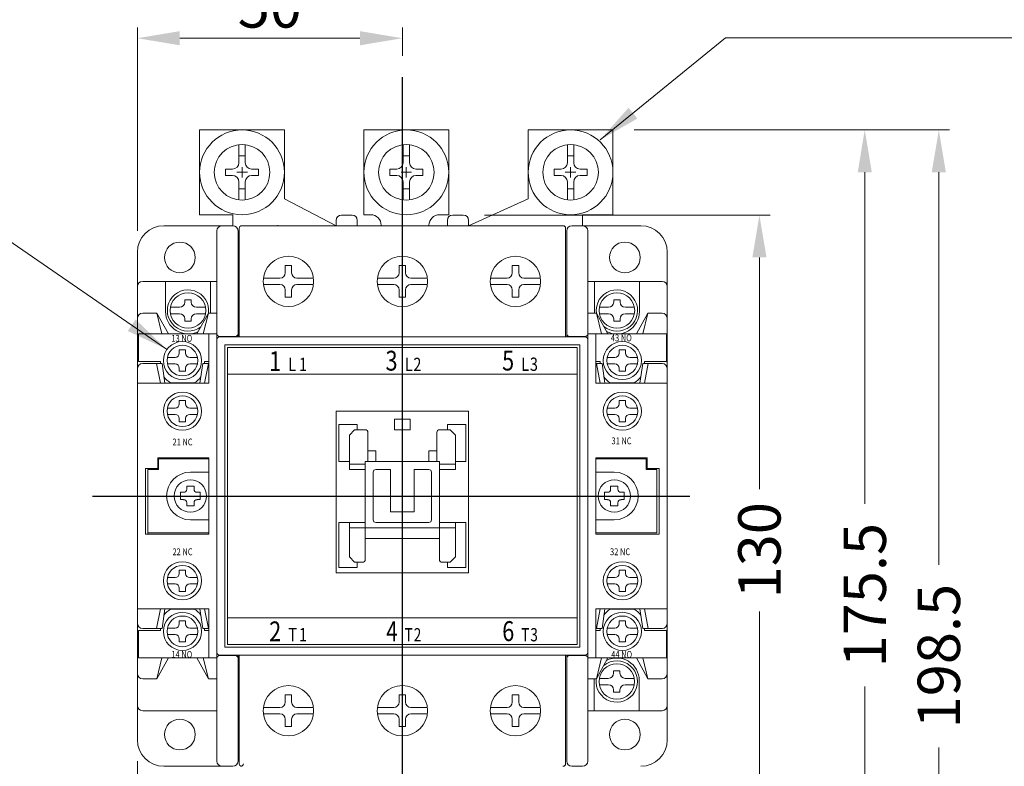
# Model space of a CAD drawing. Units: millimetres. Extents: x 390 to 3194, y 160 to 880.
# Drawn here: x 2579 to 2765, y 606 to 747 of the extents above; entities that cross this region are included whole.
import ezdxf
from ezdxf.enums import TextEntityAlignment as Align
from ezdxf.lldxf.tags import DXFTag

# ---------------------------------------------------------------- set-up
doc = ezdxf.new("R2010")
doc.units = ezdxf.units.MM
doc.layers.get('Defpoints').update_dxf_attribs({"linetype": 'HIDDEN2'})
doc.layers.add('1', color=1, linetype='CENTER')
doc.layers.add('2', color=2, linetype='Continuous', lineweight=15)
doc.layers.add('DIM', color=2, linetype='Continuous', lineweight=15)
doc.styles.add('A', font='PMingLiU.ttf', dxfattribs={"width": 0.75})
doc.styles.get("Standard").update_dxf_attribs({"font": 'simplex.shx', "bigfont": 'chineset.shx'})
tags = doc.linetypes.add('CENTER', pattern=[10.16, 6.35, -1.27, 1.27, -1.27]).pattern_tags.tags
tags[10:11] = [DXFTag(74, 4), DXFTag(75, 0), DXFTag(340, '0'), DXFTag(46, 1.0), DXFTag(50, 0.0), DXFTag(44, 0.0), DXFTag(45, 0.0)]
tags[8:9] = [DXFTag(74, 4), DXFTag(75, 0), DXFTag(340, '0'), DXFTag(46, 1.0), DXFTag(50, 0.0), DXFTag(44, 0.0), DXFTag(45, 0.0)]
tags[6:7] = [DXFTag(74, 4), DXFTag(75, 0), DXFTag(340, '0'), DXFTag(46, 1.0), DXFTag(50, 0.0), DXFTag(44, 0.0), DXFTag(45, 0.0)]
tags[4:5] = [DXFTag(74, 4), DXFTag(75, 0), DXFTag(340, '0'), DXFTag(46, 1.0), DXFTag(50, 0.0), DXFTag(44, 0.0), DXFTag(45, 0.0)]
tags = doc.linetypes.add('HIDDEN2', pattern=[4.7625, 3.175, -1.5875]).pattern_tags.tags
tags[6:7] = [DXFTag(74, 4), DXFTag(75, 0), DXFTag(340, '0'), DXFTag(46, 1.0), DXFTag(50, 0.0), DXFTag(44, 0.0), DXFTag(45, 0.0)]
tags[4:5] = [DXFTag(74, 4), DXFTag(75, 0), DXFTag(340, '0'), DXFTag(46, 1.0), DXFTag(50, 0.0), DXFTag(44, 0.0), DXFTag(45, 0.0)]
doc.dimstyles.new('STANDER', dxfattribs={"dimtxt": 8, "dimasz": 8, "dimexe": 2, "dimexo": 4, "dimgap": 2, "dimtad": 1, "dimdec": 1, "dimzin": 9, "dimdsep": 46, "dimtxsty": 'Standard', "dimcen": 0.4, "dimclrd": 2, "dimclre": 2, "dimclrt": 2, "dimadec": 1, "dimazin": 2, "dimtp": 0.1, "dimtfac": 0.5, "dimtdec": 1, "dimtmove": 1, "dimatfit": 0, "dimfxl": 1, "dimtolj": 1, "dimtzin": 9, "dimlwd": -1, "dimlwe": 15, "dimarcsym": 0})

# ---------------------------------------------------------------- blocks, each defined once
blk = doc.blocks.new('*D39')
at = {"layer": '2', "color": 2, "lineweight": 15}
for p, q in [((2601.32, 607.49), (2601.32, 494.28)), ((2701.32, 548), (2701.32, 494.28))]:
    blk.add_line(p, q, dxfattribs=at)
at = {"layer": '2', "color": 2}
blk.add_line((2693.32, 496.28), (2609.32, 496.28), dxfattribs=at)
for points in [[(2609.32, 497.61), (2609.32, 494.95), (2601.32, 496.28)], [(2693.32, 497.61), (2693.32, 494.95), (2701.32, 496.28)]]:
    blk.add_solid(points, dxfattribs=at)
at = {"layer": 'Defpoints', "color": 0}
for p in [(2601.32, 611.49), (2701.32, 552), (2601.32, 496.28)]:
    blk.add_point(p, dxfattribs=at)
at = {"layer": '2', "color": 2, "insert": (2651.32, 502.28), "char_height": 8, "attachment_point": 5}
blk.add_mtext('\\A1;100', dxfattribs=at)
blk = doc.blocks.new('*D40')
at = {"layer": '2', "color": 2, "lineweight": 15}
for p, q in [((2695.07, 726.56), (2754.56, 726.56)), ((2677.96, 528), (2754.56, 528))]:
    blk.add_line(p, q, dxfattribs=at)
at = {"layer": '2', "color": 2}
for p, q in [((2752.56, 718.56), (2752.56, 644.52)), ((2752.56, 536), (2752.56, 610.04))]:
    blk.add_line(p, q, dxfattribs=at)
for points in [[(2751.22, 718.56), (2753.89, 718.56), (2752.56, 726.56)], [(2751.22, 536), (2753.89, 536), (2752.56, 528)]]:
    blk.add_solid(points, dxfattribs=at)
at = {"layer": 'Defpoints', "color": 0}
for p in [(2691.07, 726.56), (2673.96, 528), (2752.56, 528)]:
    blk.add_point(p, dxfattribs=at)
at = {"layer": '2', "color": 2, "insert": (2752.56, 627.28), "char_height": 8, "attachment_point": 5, "rotation": 90}
blk.add_mtext('\\A1;{\\f????|b0|i0|c0|p54;198.5}', dxfattribs=at)
blk = doc.blocks.new('*D41')
at = {"layer": '2', "color": 2, "lineweight": 15}
for p, q in [((2695.07, 726.56), (2740.58, 726.56)), ((2704.32, 551), (2740.58, 551))]:
    blk.add_line(p, q, dxfattribs=at)
at = {"layer": '2', "color": 2}
for p, q in [((2738.58, 718.56), (2738.58, 656.02)), ((2738.58, 559), (2738.58, 621.55))]:
    blk.add_line(p, q, dxfattribs=at)
for points in [[(2737.25, 718.56), (2739.92, 718.56), (2738.58, 726.56)], [(2737.25, 559), (2739.92, 559), (2738.58, 551)]]:
    blk.add_solid(points, dxfattribs=at)
at = {"layer": 'Defpoints', "color": 0}
for p in [(2691.07, 726.56), (2700.32, 551), (2738.58, 551)]:
    blk.add_point(p, dxfattribs=at)
at = {"layer": '2', "color": 2, "insert": (2738.58, 638.78), "char_height": 8, "attachment_point": 5, "rotation": 90}
blk.add_mtext('\\A1;{\\f????|b0|i0|c0|p54;175.5}', dxfattribs=at)
blk = doc.blocks.new('*D35')
at = {"layer": '2', "color": 2, "lineweight": 15}
for p, q in [((2666.82, 710.49), (2720.7, 710.49)), ((2703.82, 584), (2720.7, 584))]:
    blk.add_line(p, q, dxfattribs=at)
at = {"layer": '2', "color": 2}
for p, q in [((2718.7, 702.49), (2718.7, 658.77)), ((2718.7, 592), (2718.7, 635.72))]:
    blk.add_line(p, q, dxfattribs=at)
for points in [[(2717.37, 702.49), (2720.04, 702.49), (2718.7, 710.49)], [(2717.37, 592), (2720.04, 592), (2718.7, 584)]]:
    blk.add_solid(points, dxfattribs=at)
at = {"layer": 'Defpoints', "color": 0}
for p in [(2662.82, 710.49), (2718.7, 710.49), (2699.82, 584)]:
    blk.add_point(p, dxfattribs=at)
at = {"layer": '2', "color": 2, "insert": (2718.7, 647.25), "char_height": 8, "attachment_point": 5, "rotation": 90}
blk.add_mtext('\\A1;130', dxfattribs=at)
blk = doc.blocks.new('*D38')
at = {"layer": '2', "color": 2, "lineweight": 15}
for p, q in [((2601.32, 707.49), (2601.32, 745.86)), ((2651.32, 740.52), (2651.32, 745.86))]:
    blk.add_line(p, q, dxfattribs=at)
at = {"layer": '2', "color": 2}
blk.add_line((2643.32, 743.86), (2609.32, 743.86), dxfattribs=at)
for points in [[(2609.32, 745.19), (2609.32, 742.52), (2601.32, 743.86)], [(2643.32, 745.19), (2643.32, 742.52), (2651.32, 743.86)]]:
    blk.add_solid(points, dxfattribs=at)
at = {"layer": 'Defpoints', "color": 0}
for p in [(2601.32, 743.86), (2651.32, 736.52), (2601.32, 703.49, 1)]:
    blk.add_point(p, dxfattribs=at)
at = {"layer": '2', "color": 2, "insert": (2626.32, 749.86), "char_height": 8, "attachment_point": 5}
blk.add_mtext('\\A1;50', dxfattribs=at)

msp = doc.modelspace()

# ---------------------------------------------------------------- linework, layer by layer
at = {"layer": '1', "ltscale": 2}
for p, q in [((2651.32, 523.99, -1), (2651.32, 736.52, -1)), ((2592.83, 657.49, -1), (2705.56, 657.49, -1))]:
    msp.add_line(p, q, dxfattribs=at)
at = {"layer": 'DIM', "color": 0}
for p, q in [((2660.07, 726.56, -1), (2644.07, 726.56, -1)), ((2644.07, 726.56, -1), (2644.07, 710.56, -1)), ((2660.07, 710.56, -1), (2660.07, 726.56, -1)), ((2620.47, 720.36, -1), (2620.47, 723.78, -1)), ((2621.67, 720.36, -1), (2621.67, 723.78, -1)), ((2651.47, 720.36, -1), (2651.47, 723.78, -1)), ((2652.67, 720.36, -1), (2652.67, 723.78, -1)), ((2682.47, 720.36, -1), (2682.47, 723.78, -1)), ((2683.67, 720.36, -1), (2683.67, 723.78, -1)), ((2620.47, 721.66, -1), (2621.67, 721.66, -1)), ((2651.47, 721.66, -1), (2652.67, 721.66, -1)), ((2682.47, 721.66, -1), (2683.67, 721.66, -1)), ((2617.97, 719.16, -1), (2619.27, 719.16, -1)), ((2617.97, 717.96, -1), (2617.97, 719.16, -1)), ((2621.07, 717.56, -1), (2621.07, 719.56, -1)), ((2622.87, 719.16, -1), (2624.17, 719.16, -1)), ((2624.17, 717.96, -1), (2624.17, 719.16, -1)), ((2648.97, 719.16, -1), (2650.27, 719.16, -1)), ((2648.97, 717.96, -1), (2648.97, 719.16, -1)), ((2652.07, 717.56, -1), (2652.07, 719.56, -1)), ((2653.87, 719.16, -1), (2655.17, 719.16, -1)), ((2655.17, 717.96, -1), (2655.17, 719.16, -1)), ((2679.97, 719.16, -1), (2681.27, 719.16, -1)), ((2679.97, 717.96, -1), (2679.97, 719.16, -1)), ((2683.07, 717.56, -1), (2683.07, 719.56, -1)), ((2684.87, 719.16, -1), (2686.17, 719.16, -1)), ((2686.17, 717.96, -1), (2686.17, 719.16, -1)), ((2617.97, 717.96, -1), (2619.27, 717.96, -1)), ((2620.07, 718.56, -1), (2622.07, 718.56, -1)), ((2622.87, 717.96, -1), (2624.17, 717.96, -1)), ((2648.97, 717.96, -1), (2650.27, 717.96, -1)), ((2651.07, 718.56, -1), (2653.07, 718.56, -1)), ((2653.87, 717.96, -1), (2655.17, 717.96, -1)), ((2679.97, 717.96, -1), (2681.27, 717.96, -1)), ((2682.07, 718.56, -1), (2684.07, 718.56, -1)), ((2684.87, 717.96, -1), (2686.17, 717.96, -1)), ((2620.47, 713.35, -1), (2620.47, 716.76, -1)), ((2620.47, 715.46, -1), (2621.67, 715.46, -1)), ((2621.67, 713.35, -1), (2621.67, 716.76, -1)), ((2651.47, 713.35, -1), (2651.47, 716.76, -1)), ((2651.47, 715.46, -1), (2652.67, 715.46, -1)), ((2652.67, 713.35, -1), (2652.67, 716.76, -1)), ((2682.47, 713.35, -1), (2682.47, 716.76, -1)), ((2682.47, 715.46, -1), (2683.67, 715.46, -1)), ((2683.67, 713.35, -1), (2683.67, 716.76, -1)), ((2629.07, 713.56, -1), (2638.82, 708.49, -1)), ((2675.07, 713.56, -1), (2663.82, 708.49, -1)), ((2619.32, 708.49, -1), (2619.32, 710.56, -1)), ((2639.82, 710.49, -1), (2641.82, 710.49, -1)), ((2644.07, 710.56, -1), (2645.33, 710.56, -1)), ((2658.33, 710.56, -1), (2660.07, 710.56, -1)), ((2662.82, 710.49, -1), (2660.82, 710.49, -1)), ((2685.33, 708.49, -1), (2685.33, 710.56, -1)), ((2618.83, 708.49, -1), (2606.32, 708.49, -1)), ((2619.32, 708.49, -1), (2617.32, 708.49, -1)), ((2620.52, 707.99, -1), (2620.52, 687.49, -1)), ((2681.63, 708.49, -1), (2621.02, 708.49, -1)), ((2627.82, 708.49, -1), (2627.82, 708.56, -1)), ((2638.82, 708.49, -1), (2638.82, 709.49, -1)), ((2642.82, 708.49, -1), (2642.82, 709.49, -1)), ((2643.82, 708.49, -1), (2658.82, 708.49, -1)), ((2647.33, 708.56), (2647.33, 708.49)), ((2656.33, 708.56), (2656.33, 708.49)), ((2659.82, 708.49, -1), (2659.82, 709.49, -1)), ((2663.82, 708.49, -1), (2663.82, 709.49, -1)), ((2682.13, 707.99, -1), (2682.13, 687.49, -1)), ((2683.33, 708.49, -1), (2685.33, 708.49, -1)), ((2683.82, 708.49, -1), (2696.32, 708.49, -1)), ((2616.32, 687, -1), (2616.32, 707.49, -1)), ((2620.32, 687.49, -1), (2620.32, 707.49, -1)), ((2682.33, 687.49, -1), (2682.33, 707.49, -1)), ((2686.33, 687, -1), (2686.33, 707.49, -1)), ((2601.32, 703.49, -1), (2601.32, 611.49, -1)), ((2701.32, 703.49, -1), (2701.32, 611.49, -1)), ((2630.43, 700.99, -1), (2629.23, 700.99, -1)), ((2629.23, 700.99, -1), (2629.23, 699.59, -1)), ((2630.43, 700.99, -1), (2630.43, 699.59, -1)), ((2651.92, 700.99, -1), (2650.72, 700.99, -1)), ((2650.72, 700.99, -1), (2650.72, 699.59, -1)), ((2651.92, 700.99, -1), (2651.92, 699.59, -1)), ((2673.27, 700.99, -1), (2672.07, 700.99, -1)), ((2672.07, 700.99, -1), (2672.07, 699.59, -1)), ((2673.27, 700.99, -1), (2673.27, 699.59, -1)), ((2616.32, 697.99, -1), (2602.32, 697.99, -1)), ((2606.62, 692.31, -1), (2606.62, 697.99, -1)), ((2615.12, 692.31, -1), (2615.12, 697.99, -1)), ((2628.23, 698.59, -1), (2625.11, 698.59, -1)), ((2628.23, 697.39, -1), (2625.11, 697.39, -1)), ((2634.54, 698.59, -1), (2631.43, 698.59, -1)), ((2634.54, 697.39, -1), (2631.43, 697.39, -1)), ((2649.72, 698.59, -1), (2646.61, 698.59, -1)), ((2649.72, 697.39, -1), (2646.61, 697.39, -1)), ((2656.03, 698.59, -1), (2652.92, 698.59, -1)), ((2656.03, 697.39, -1), (2652.92, 697.39, -1)), ((2671.07, 698.59, -1), (2667.95, 698.59, -1)), ((2671.07, 697.39, -1), (2667.95, 697.39, -1)), ((2677.38, 698.59, -1), (2674.27, 698.59, -1)), ((2677.38, 697.39, -1), (2674.27, 697.39, -1)), ((2686.33, 697.99, -1), (2700.32, 697.99, -1)), ((2687.56, 692.31, -1), (2687.56, 697.99, -1)), ((2696.06, 692.31, -1), (2696.06, 697.99, -1)), ((2701.32, 696.99, -1), (2701.32, 617.99, -1)), ((2629.23, 696.39, -1), (2629.23, 694.99, -1)), ((2630.43, 694.99, -1), (2629.23, 694.99, -1)), ((2630.43, 696.39, -1), (2630.43, 694.99, -1)), ((2650.72, 696.39, -1), (2650.72, 694.99, -1)), ((2651.92, 694.99, -1), (2650.72, 694.99, -1)), ((2651.92, 696.39, -1), (2651.92, 694.99, -1)), ((2672.07, 696.39, -1), (2672.07, 694.99, -1)), ((2673.27, 694.99, -1), (2672.07, 694.99, -1)), ((2673.27, 696.39, -1), (2673.27, 694.99, -1)), ((2607.58, 693.09, -1), (2609.27, 693.09, -1)), ((2610.27, 694.49, -1), (2611.47, 694.49, -1)), ((2610.27, 694.49, -1), (2610.27, 694.09, -1)), ((2611.47, 694.49, -1), (2611.47, 694.09, -1)), ((2612.47, 693.09, -1), (2614.17, 693.09, -1)), ((2690.21, 693.09, -1), (2688.52, 693.09, -1)), ((2691.21, 694.49, -1), (2691.21, 694.09, -1)), ((2692.41, 694.49, -1), (2691.21, 694.49, -1)), ((2692.41, 694.49, -1), (2692.41, 694.09, -1)), ((2695.11, 693.09, -1), (2693.41, 693.09, -1)), ((2602.32, 691.99, -1), (2604.97, 691.99, -1)), ((2605.96, 688.06, -1), (2604.97, 691.99, -1)), ((2607.17, 688.06, -1), (2604.97, 691.99, -1)), ((2607.58, 691.89, -1), (2609.27, 691.89, -1)), ((2612.47, 691.89, -1), (2614.17, 691.89, -1)), ((2612.53, 688.06, -1), (2614.72, 691.99, -1)), ((2613.74, 688.06, -1), (2614.72, 691.99, -1)), ((2614.72, 691.99, -1), (2616.32, 691.99, -1)), ((2687.93, 691.99, -1), (2686.33, 691.99, -1)), ((2690.12, 688.06, -1), (2687.93, 691.99, -1)), ((2688.91, 688.06, -1), (2687.93, 691.99, -1)), ((2690.21, 691.89, -1), (2688.52, 691.89, -1)), ((2695.11, 691.89, -1), (2693.41, 691.89, -1)), ((2695.48, 688.06, -1), (2697.67, 691.99, -1)), ((2696.69, 688.06, -1), (2697.67, 691.99, -1)), ((2700.32, 691.99, -1), (2697.67, 691.99, -1)), ((2610.27, 690.89, -1), (2610.27, 690.49, -1)), ((2610.27, 690.49, -1), (2611.47, 690.49, -1)), ((2611.47, 690.89, -1), (2611.47, 690.49, -1)), ((2691.21, 690.89, -1), (2691.21, 690.49, -1)), ((2692.41, 690.49, -1), (2691.21, 690.49, -1)), ((2692.41, 690.89, -1), (2692.41, 690.49, -1)), ((2601.5, 688.06, -1), (2601.5, 682.89, -1)), ((2614.82, 688.06, -1), (2601.5, 688.06, -1)), ((2614.82, 688.06, -1), (2616.32, 688.06, -1)), ((2614.82, 678.8, -1), (2614.82, 688.06, -1)), ((2616.82, 687.61, -1), (2619.82, 687.61, -1)), ((2616.82, 687.49, -1), (2685.83, 687.49, -1)), ((2685.83, 687.61, -1), (2682.83, 687.61, -1)), ((2687.82, 688.06, -1), (2686.33, 688.06, -1)), ((2687.82, 688.06, -1), (2701.15, 688.06, -1)), ((2687.82, 678.8, -1), (2687.82, 688.06, -1)), ((2701.15, 688.06, -1), (2701.15, 682.89, -1)), ((2616.32, 627.99, -1), (2616.32, 686.99, -1)), ((2684.82, 685.99, -1), (2617.82, 685.99, -1)), ((2617.82, 628.99, -1), (2617.82, 685.99, -1)), ((2684.82, 628.99, -1), (2684.82, 685.99, -1)), ((2686.32, 627.99, -1), (2686.32, 687.18, -1)), ((2609.22, 685.04, -1), (2610.42, 685.04, -1)), ((2609.22, 685.04, -1), (2609.22, 684.44, -1)), ((2610.42, 685.04, -1), (2610.42, 684.44, -1)), ((2618.32, 685.49, -1), (2684.32, 685.49, -1)), ((2618.32, 629.49, -1), (2618.32, 685.49, -1)), ((2684.32, 629.49, -1), (2684.32, 685.49, -1)), ((2693.43, 685.04, -1), (2692.23, 685.04, -1)), ((2692.23, 685.04, -1), (2692.23, 684.44, -1)), ((2693.43, 685.04, -1), (2693.43, 684.44, -1)), ((2601.5, 682.89, -1), (2605.65, 682.89, -1)), ((2602.32, 682.49, -1), (2605.97, 682.49, -1)), ((2605.66, 678.8, -1), (2604.92, 682.49, -1)), ((2605.65, 682.89, -1), (2605.65, 682.49, -1)), ((2606.48, 678.8, -1), (2605.97, 682.49, -1)), ((2606.98, 683.64, -1), (2608.42, 683.64, -1)), ((2606.98, 682.44, -1), (2608.42, 682.44, -1)), ((2611.22, 683.64, -1), (2612.66, 683.64, -1)), ((2611.22, 682.44, -1), (2612.66, 682.44, -1)), ((2613.13, 678.8, -1), (2613.64, 682.49, -1)), ((2613.64, 682.49, -1), (2614.82, 682.49, -1)), ((2613.98, 682.89, -1), (2614.82, 682.89, -1)), ((2613.98, 682.89, -1), (2613.98, 682.49, -1)), ((2613.98, 678.8, -1), (2614.72, 682.49, -1)), ((2688.67, 682.89, -1), (2687.82, 682.89, -1)), ((2689.01, 682.49, -1), (2687.82, 682.49, -1)), ((2688.66, 678.8, -1), (2687.93, 682.49, -1)), ((2688.67, 682.89, -1), (2688.67, 682.49, -1)), ((2689.51, 678.8, -1), (2689.01, 682.49, -1)), ((2691.43, 683.64, -1), (2689.99, 683.64, -1)), ((2691.43, 682.44, -1), (2689.99, 682.44, -1)), ((2695.66, 683.64, -1), (2694.23, 683.64, -1)), ((2695.66, 682.44, -1), (2694.23, 682.44, -1)), ((2696.16, 678.8, -1), (2696.67, 682.49, -1)), ((2700.32, 682.49, -1), (2696.67, 682.49, -1)), ((2696.99, 682.89, -1), (2696.99, 682.49, -1)), ((2701.15, 682.89, -1), (2696.99, 682.89, -1)), ((2696.99, 678.8, -1), (2697.73, 682.49, -1)), ((2609.22, 681.64, -1), (2609.22, 681.04, -1)), ((2609.22, 681.04, -1), (2610.42, 681.04, -1)), ((2610.42, 681.64, -1), (2610.42, 681.04, -1)), ((2618.32, 680.49, -1), (2684.32, 680.49, -1)), ((2692.23, 681.64, -1), (2692.23, 681.04, -1)), ((2693.43, 681.04, -1), (2692.23, 681.04, -1)), ((2693.43, 681.64, -1), (2693.43, 681.04, -1)), ((2601.32, 678.8, -1), (2614.82, 678.8, -1)), ((2612.06, 678.82), (2607.58, 678.82)), ((2701.32, 678.8, -1), (2687.82, 678.8, -1)), ((2690.58, 678.82), (2695.07, 678.82)), ((2609.22, 675.49, -1), (2609.22, 674.89, -1)), ((2609.22, 675.49, -1), (2610.42, 675.49, -1)), ((2610.42, 675.49, -1), (2610.42, 674.89, -1)), ((2693.43, 675.49, -1), (2692.23, 675.49, -1)), ((2692.23, 675.49, -1), (2692.23, 674.89, -1)), ((2693.43, 675.49, -1), (2693.43, 674.89, -1)), ((2606.98, 674.09, -1), (2608.42, 674.09, -1)), ((2606.98, 672.89, -1), (2608.42, 672.89, -1)), ((2611.22, 674.09, -1), (2612.66, 674.09, -1)), ((2611.22, 672.89, -1), (2612.66, 672.89, -1)), ((2638.82, 673.49, -1), (2638.82, 642.99, -1)), ((2638.82, 673.49, -1), (2663.82, 673.49, -1)), ((2663.82, 673.49, -1), (2663.82, 642.99, -1)), ((2691.43, 674.09, -1), (2689.99, 674.09, -1)), ((2691.43, 672.89, -1), (2689.99, 672.89, -1)), ((2695.66, 674.09, -1), (2694.23, 674.09, -1)), ((2695.66, 672.89, -1), (2694.23, 672.89, -1)), ((2609.22, 672.09, -1), (2609.22, 671.49, -1)), ((2609.22, 671.49, -1), (2610.42, 671.49, -1)), ((2610.42, 672.09, -1), (2610.42, 671.49, -1)), ((2639.32, 670.99, -1), (2639.32, 663.99, -1)), ((2642.82, 670.99, -1), (2639.32, 670.99, -1)), ((2642.82, 670.99, -1), (2642.82, 669.99, -1)), ((2649.82, 669.99, -1), (2649.82, 671.99, -1)), ((2649.82, 671.99, -1), (2649.82, 669.99, -1)), ((2649.82, 671.99, -1), (2652.82, 671.99, -1)), ((2649.82, 671.99, -1), (2652.82, 671.99, -1)), ((2652.82, 669.99, -1), (2652.82, 671.99, -1)), ((2652.82, 671.99, -1), (2652.82, 669.99, -1)), ((2659.82, 670.99, -1), (2663.32, 670.99, -1)), ((2659.82, 670.99, -1), (2659.82, 669.99, -1)), ((2663.32, 670.99, -1), (2663.32, 663.99, -1)), ((2692.23, 672.09, -1), (2692.23, 671.49, -1)), ((2693.43, 671.49, -1), (2692.23, 671.49, -1)), ((2693.43, 672.09, -1), (2693.43, 671.49, -1)), ((2641.32, 668.99, -1), (2642.32, 669.99, -1)), ((2641.32, 662.49, -1), (2641.32, 668.99, -1)), ((2642.32, 669.99, -1), (2644.32, 669.99, -1)), ((2644.82, 669.49, -1), (2644.82, 663.99, -1)), ((2649.82, 669.99, -1), (2652.82, 669.99, -1)), ((2649.82, 669.99, -1), (2652.82, 669.99, -1)), ((2657.82, 669.49, -1), (2657.82, 663.99, -1)), ((2660.32, 669.99, -1), (2658.32, 669.99, -1)), ((2661.32, 668.99, -1), (2660.32, 669.99, -1)), ((2661.32, 662.49, -1), (2661.32, 668.99, -1)), ((2644.82, 665.99, -1), (2646.32, 665.99, -1)), ((2646.32, 665.99, -1), (2646.32, 663.99, -1)), ((2656.32, 665.99, -1), (2656.32, 663.99, -1)), ((2656.32, 665.99, -1), (2657.82, 665.99, -1)), ((2605.15, 664.7), (2605.15, 662.7)), ((2605.15, 664.7), (2614.82, 664.7)), ((2605.32, 664.49, -1), (2605.32, 662.49, -1)), ((2605.32, 664.49, -1), (2614.82, 664.49, -1)), ((2614.82, 664.49, -1), (2614.82, 664.7, -1)), ((2614.82, 664.68, -1), (2614.82, 650.28, -1)), ((2641.32, 663.99, -1), (2639.32, 663.99, -1)), ((2644.32, 663.49, -1), (2641.32, 663.49, -1)), ((2644.32, 663.99, -1), (2658.32, 663.99, -1)), ((2644.32, 645.49, -1), (2644.32, 663.99, -1)), ((2658.32, 645.49, -1), (2658.32, 663.99, -1)), ((2658.32, 663.49, -1), (2661.32, 663.49, -1)), ((2661.32, 663.99, -1), (2663.32, 663.99, -1)), ((2697.5, 664.7), (2687.82, 664.7)), ((2687.82, 664.49, -1), (2687.82, 664.7, -1)), ((2687.82, 664.68, -1), (2687.82, 650.28, -1)), ((2697.32, 664.49, -1), (2687.82, 664.49, -1)), ((2697.32, 664.49, -1), (2697.32, 662.49, -1)), ((2697.5, 664.7), (2697.5, 662.7)), ((2602.88, 662.7), (2602.88, 650.28)), ((2605.15, 662.7), (2602.88, 662.7)), ((2603.32, 662.49, -1), (2603.32, 650.28, -1)), ((2603.32, 662.49, -1), (2605.32, 662.49, -1)), ((2611.32, 661.99, -1), (2614.82, 661.99, -1)), ((2644.32, 662.49, -1), (2641.32, 662.49, -1)), ((2645.82, 661.99, -1), (2645.82, 652.99, -1)), ((2646.32, 662.49, -1), (2649.07, 662.49, -1)), ((2649.07, 654.49, -1), (2649.07, 662.49, -1)), ((2653.57, 654.49, -1), (2653.57, 662.49, -1)), ((2653.57, 662.49, -1), (2656.32, 662.49, -1)), ((2656.82, 661.99, -1), (2656.82, 652.99, -1)), ((2658.32, 662.49, -1), (2661.32, 662.49, -1)), ((2691.32, 661.99, -1), (2687.82, 661.99, -1)), ((2699.32, 662.49, -1), (2697.32, 662.49, -1)), ((2697.5, 662.7), (2699.76, 662.7)), ((2699.32, 662.49, -1), (2699.32, 650.56, -1)), ((2699.76, 662.7), (2699.76, 650.28)), ((2609.47, 656.8, -1), (2609.47, 658.19, -1)), ((2610.05, 658.19, -1), (2609.47, 658.19, -1)), ((2612.02, 659.34, -1), (2610.63, 659.34, -1)), ((2610.63, 658.77, -1), (2610.63, 659.34, -1)), ((2612.02, 658.77, -1), (2612.02, 659.34, -1)), ((2613.17, 658.19, -1), (2612.59, 658.19, -1)), ((2613.17, 656.8, -1), (2613.17, 658.19, -1)), ((2689.47, 658.19, -1), (2690.05, 658.19, -1)), ((2689.47, 656.8, -1), (2689.47, 658.19, -1)), ((2690.63, 658.77, -1), (2690.63, 659.34, -1)), ((2690.63, 659.34, -1), (2692.01, 659.34, -1)), ((2692.01, 658.77, -1), (2692.01, 659.34, -1)), ((2692.59, 658.19, -1), (2693.17, 658.19, -1)), ((2693.17, 656.8, -1), (2693.17, 658.19, -1)), ((2610.05, 656.8, -1), (2609.47, 656.8, -1)), ((2610.63, 655.64, -1), (2610.63, 656.22, -1)), ((2612.02, 655.64, -1), (2612.02, 656.22, -1)), ((2613.17, 656.8, -1), (2612.59, 656.8, -1)), ((2689.47, 656.8, -1), (2690.05, 656.8, -1)), ((2690.63, 655.64, -1), (2690.63, 656.22, -1)), ((2692.01, 655.64, -1), (2692.01, 656.22, -1)), ((2692.59, 656.8, -1), (2693.17, 656.8, -1)), ((2612.02, 655.64, -1), (2610.63, 655.64, -1)), ((2653.57, 654.49, -1), (2649.07, 654.49, -1)), ((2690.63, 655.64, -1), (2692.01, 655.64, -1)), ((2611.32, 652.99, -1), (2614.82, 652.99, -1)), ((2639.32, 643.99, -1), (2639.32, 652.49, -1)), ((2644.32, 652.49, -1), (2639.32, 652.49, -1)), ((2641.32, 652.49, -1), (2641.32, 645.99, -1)), ((2646.32, 652.49, -1), (2656.32, 652.49, -1)), ((2658.32, 652.49, -1), (2663.32, 652.49, -1)), ((2661.32, 652.49, -1), (2661.32, 645.99, -1)), ((2663.32, 643.99, -1), (2663.32, 652.49, -1)), ((2691.32, 652.99, -1), (2687.82, 652.99, -1)), ((2603.32, 650.56, -1), (2614.82, 650.56, -1)), ((2644.32, 651.49, -1), (2641.32, 651.49, -1)), ((2644.32, 651.49, -1), (2658.32, 651.49, -1)), ((2658.32, 651.49, -1), (2661.32, 651.49, -1)), ((2699.32, 650.56, -1), (2687.82, 650.56, -1)), ((2602.88, 650.28), (2614.83, 650.28)), ((2644.32, 649.49, -1), (2658.32, 649.49, -1)), ((2699.76, 650.28), (2687.82, 650.28, -1)), ((2641.32, 645.99, -1), (2642.32, 644.99, -1)), ((2642.32, 644.99, -1), (2643.82, 644.99, -1)), ((2642.82, 643.99, -1), (2642.82, 644.99, -1)), ((2660.32, 644.99, -1), (2658.82, 644.99, -1)), ((2659.82, 643.99, -1), (2659.82, 644.99, -1)), ((2661.32, 645.99, -1), (2660.32, 644.99, -1)), ((2609.22, 642.89, -1), (2609.22, 643.49, -1)), ((2609.22, 643.49, -1), (2610.42, 643.49, -1)), ((2610.42, 642.89, -1), (2610.42, 643.49, -1)), ((2638.82, 642.99, -1), (2663.82, 642.99, -1)), ((2642.82, 643.99, -1), (2639.32, 643.99, -1)), ((2659.82, 643.99, -1), (2663.32, 643.99, -1)), ((2693.43, 643.49, -1), (2692.23, 643.49, -1)), ((2692.23, 642.89, -1), (2692.23, 643.49, -1)), ((2693.43, 642.89, -1), (2693.43, 643.49, -1)), ((2606.98, 642.09, -1), (2608.42, 642.09, -1)), ((2611.22, 642.09, -1), (2612.66, 642.09, -1)), ((2691.43, 642.09, -1), (2689.99, 642.09, -1)), ((2695.66, 642.09, -1), (2694.23, 642.09, -1)), ((2606.98, 640.89, -1), (2608.42, 640.89, -1)), ((2609.22, 639.49, -1), (2609.22, 640.09, -1)), ((2609.22, 639.49, -1), (2610.42, 639.49, -1)), ((2610.42, 639.49, -1), (2610.42, 640.09, -1)), ((2611.22, 640.89, -1), (2612.66, 640.89, -1)), ((2691.43, 640.89, -1), (2689.99, 640.89, -1)), ((2692.23, 639.49, -1), (2692.23, 640.09, -1)), ((2693.43, 639.49, -1), (2692.23, 639.49, -1)), ((2693.43, 639.49, -1), (2693.43, 640.09, -1)), ((2695.66, 640.89, -1), (2694.23, 640.89, -1)), ((2601.32, 636.18, -1), (2614.82, 636.18, -1)), ((2605.66, 636.18, -1), (2604.92, 632.49, -1)), ((2606.48, 636.18, -1), (2605.97, 632.49, -1)), ((2612.06, 636.17), (2607.58, 636.17)), ((2613.13, 636.18, -1), (2613.64, 632.49, -1)), ((2613.98, 636.18, -1), (2614.72, 632.49, -1)), ((2614.82, 636.18, -1), (2614.82, 626.93, -1)), ((2701.32, 636.18, -1), (2687.82, 636.18, -1)), ((2687.82, 636.18, -1), (2687.82, 626.93, -1)), ((2688.66, 636.18, -1), (2687.93, 632.49, -1)), ((2689.51, 636.18, -1), (2689.01, 632.49, -1)), ((2690.58, 636.17), (2695.07, 636.17)), ((2696.16, 636.18, -1), (2696.67, 632.49, -1)), ((2696.99, 636.18, -1), (2697.73, 632.49, -1)), ((2609.22, 633.95, -1), (2610.42, 633.95, -1)), ((2609.22, 633.35, -1), (2609.22, 633.95, -1)), ((2610.42, 633.35, -1), (2610.42, 633.95, -1)), ((2618.32, 634.49, -1), (2684.32, 634.49, -1)), ((2692.23, 633.35, -1), (2692.23, 633.95, -1)), ((2693.43, 633.95, -1), (2692.23, 633.95, -1)), ((2693.43, 633.35, -1), (2693.43, 633.95, -1)), ((2601.5, 626.93, -1), (2601.5, 632.1, -1)), ((2601.5, 632.1, -1), (2605.65, 632.1, -1)), ((2602.32, 632.49, -1), (2605.97, 632.49, -1)), ((2605.65, 632.1, -1), (2605.65, 632.49, -1)), ((2606.98, 632.55, -1), (2608.42, 632.55, -1)), ((2611.22, 632.55, -1), (2612.66, 632.55, -1)), ((2613.64, 632.49, -1), (2614.82, 632.49, -1)), ((2613.98, 632.1, -1), (2613.98, 632.49, -1)), ((2613.98, 632.1, -1), (2614.82, 632.1, -1)), ((2689.01, 632.49, -1), (2687.82, 632.49, -1)), ((2688.67, 632.1, -1), (2687.82, 632.1, -1)), ((2688.67, 632.1, -1), (2688.67, 632.49, -1)), ((2691.43, 632.55, -1), (2689.99, 632.55, -1)), ((2695.66, 632.55, -1), (2694.23, 632.55, -1)), ((2700.32, 632.49, -1), (2696.67, 632.49, -1)), ((2696.99, 632.1, -1), (2696.99, 632.49, -1)), ((2701.15, 632.1, -1), (2696.99, 632.1, -1)), ((2701.15, 626.93, -1), (2701.15, 632.1, -1)), ((2606.98, 631.35, -1), (2608.42, 631.35, -1)), ((2609.22, 629.95, -1), (2609.22, 630.55, -1)), ((2609.22, 629.95, -1), (2610.42, 629.95, -1)), ((2610.42, 629.95, -1), (2610.42, 630.55, -1)), ((2611.22, 631.35, -1), (2612.66, 631.35, -1)), ((2691.43, 631.35, -1), (2689.99, 631.35, -1)), ((2692.23, 629.95, -1), (2692.23, 630.55, -1)), ((2693.43, 629.95, -1), (2692.23, 629.95, -1)), ((2693.43, 629.95, -1), (2693.43, 630.55, -1)), ((2695.66, 631.35, -1), (2694.23, 631.35, -1)), ((2684.82, 628.99, -1), (2617.82, 628.99, -1)), ((2618.32, 629.49, -1), (2684.32, 629.49, -1)), ((2614.82, 626.93, -1), (2601.5, 626.93, -1)), ((2605.96, 626.93, -1), (2604.97, 622.99, -1)), ((2607.17, 626.93, -1), (2604.97, 622.99, -1)), ((2612.53, 626.93, -1), (2614.72, 622.99, -1)), ((2613.74, 626.93, -1), (2614.72, 622.99, -1)), ((2614.82, 626.93, -1), (2616.32, 626.93, -1)), ((2616.32, 627.99, -1), (2616.32, 607.49, -1)), ((2685.82, 627.49, -1), (2616.82, 627.49, -1)), ((2616.82, 627.38, -1), (2619.82, 627.38, -1)), ((2620.32, 627.49, -1), (2620.32, 607.49, -1)), ((2620.52, 606.99, -1), (2620.52, 627.49, -1)), ((2682.13, 606.99, -1), (2682.13, 627.49, -1)), ((2682.33, 627.49, -1), (2682.33, 607.49, -1)), ((2685.83, 627.38, -1), (2682.83, 627.38, -1)), ((2686.33, 627.99, -1), (2686.33, 607.49, -1)), ((2687.82, 626.93, -1), (2686.33, 626.93, -1)), ((2687.82, 626.93, -1), (2701.15, 626.93, -1)), ((2688.91, 626.93, -1), (2687.93, 622.99, -1)), ((2690.12, 626.93, -1), (2687.93, 622.99, -1)), ((2695.48, 626.93, -1), (2697.67, 622.99, -1)), ((2696.69, 626.93, -1), (2697.67, 622.99, -1)), ((2691.18, 624.09, -1), (2691.18, 624.49, -1)), ((2692.38, 624.49, -1), (2691.18, 624.49, -1)), ((2692.38, 624.09, -1), (2692.38, 624.49, -1)), ((2602.32, 622.99, -1), (2604.97, 622.99, -1)), ((2614.72, 622.99, -1), (2616.32, 622.99, -1)), ((2687.93, 622.99, -1), (2686.33, 622.99, -1)), ((2687.53, 622.68, -1), (2687.53, 616.99, -1)), ((2690.18, 623.09, -1), (2688.48, 623.09, -1)), ((2695.07, 623.09, -1), (2693.38, 623.09, -1)), ((2696.03, 622.68, -1), (2696.03, 616.99, -1)), ((2700.32, 622.99, -1), (2697.67, 622.99, -1)), ((2690.18, 621.89, -1), (2688.48, 621.89, -1)), ((2691.18, 620.49, -1), (2691.18, 620.89, -1)), ((2692.38, 620.49, -1), (2692.38, 620.89, -1)), ((2695.07, 621.89, -1), (2693.38, 621.89, -1)), ((2630.43, 619.99, -1), (2629.23, 619.99, -1)), ((2629.23, 619.99, -1), (2629.23, 618.59, -1)), ((2630.43, 619.99, -1), (2630.43, 618.59, -1)), ((2651.92, 619.99, -1), (2650.72, 619.99, -1)), ((2650.72, 619.99, -1), (2650.72, 618.59, -1)), ((2651.92, 619.99, -1), (2651.92, 618.59, -1)), ((2673.27, 619.99, -1), (2672.07, 619.99, -1)), ((2672.07, 619.99, -1), (2672.07, 618.59, -1)), ((2673.27, 619.99, -1), (2673.27, 618.59, -1)), ((2692.38, 620.49, -1), (2691.18, 620.49, -1)), ((2616.32, 616.99, -1), (2602.32, 616.99, -1)), ((2628.23, 617.59, -1), (2625.11, 617.59, -1)), ((2634.54, 617.59, -1), (2631.43, 617.59, -1)), ((2649.72, 617.59, -1), (2646.61, 617.59, -1)), ((2656.03, 617.59, -1), (2652.92, 617.59, -1)), ((2671.07, 617.59, -1), (2667.95, 617.59, -1)), ((2677.38, 617.59, -1), (2674.27, 617.59, -1)), ((2686.33, 616.99, -1), (2700.32, 616.99, -1)), ((2628.23, 616.39, -1), (2625.11, 616.39, -1)), ((2629.23, 615.39, -1), (2629.23, 613.99, -1)), ((2630.43, 615.39, -1), (2630.43, 613.99, -1)), ((2634.54, 616.39, -1), (2631.43, 616.39, -1)), ((2649.72, 616.39, -1), (2646.61, 616.39, -1)), ((2650.72, 615.39, -1), (2650.72, 613.99, -1)), ((2651.92, 615.39, -1), (2651.92, 613.99, -1)), ((2656.03, 616.39, -1), (2652.92, 616.39, -1)), ((2671.07, 616.39, -1), (2667.95, 616.39, -1)), ((2672.07, 615.39, -1), (2672.07, 613.99, -1)), ((2673.27, 615.39, -1), (2673.27, 613.99, -1)), ((2677.38, 616.39, -1), (2674.27, 616.39, -1)), ((2630.43, 613.99, -1), (2629.23, 613.99, -1)), ((2651.92, 613.99, -1), (2650.72, 613.99, -1)), ((2673.27, 613.99, -1), (2672.07, 613.99, -1)), ((2618.83, 606.49, -1), (2606.32, 606.49, -1)), ((2619.32, 606.49, -1), (2617.32, 606.49, -1)), ((2683.33, 606.49, -1), (2685.33, 606.49, -1))]:
    msp.add_line(p, q, dxfattribs=at)
at = {"layer": 'DIM', "color": 0, "elevation": -1}
for points in [[(2629.07, 713.56), (2629.07, 726.56), (2613.07, 726.56), (2613.07, 710.56), (2619.32, 710.56)], [(2685.33, 710.56), (2691.07, 710.56), (2691.07, 726.56), (2675.07, 726.56), (2675.07, 713.56)]]:
    msp.add_lwpolyline(points, dxfattribs=at)
at = {"layer": 'DIM', "color": 0}
for centre, radius in [((2621.07, 718.56, -1), 8), ((2652.07, 718.56, -1), 8), ((2683.07, 718.56, -1), 8), ((2621.07, 718.56, -1), 5.25), ((2652.07, 718.56, -1), 5.25), ((2683.07, 718.56, -1), 5.25), ((2609.33, 702.49, -1), 2.9), ((2693.32, 702.49, -1), 2.9), ((2629.83, 697.99, -1), 4.75), ((2651.32, 697.99, -1), 4.75), ((2672.67, 697.99, -1), 4.75), ((2610.87, 692.49, -1), 3.35), ((2691.81, 692.49, -1), 3.35), ((2609.82, 683.04, -1), 3.6), ((2609.82, 683.04, -1), 2.9), ((2692.83, 683.04, -1), 3.6), ((2692.83, 683.04, -1), 2.9), ((2609.82, 673.49, -1), 3.6), ((2609.82, 673.49, -1), 2.9), ((2692.83, 673.49, -1), 3.6), ((2692.83, 673.49, -1), 2.9), ((2611.32, 657.49, -1), 3.06), ((2691.32, 657.49, -1), 3.06), ((2609.82, 641.49, -1), 3.6), ((2692.83, 641.49, -1), 3.6), ((2609.82, 641.49, -1), 2.9), ((2692.83, 641.49, -1), 2.9), ((2609.82, 631.95, -1), 3.6), ((2692.83, 631.95, -1), 3.6), ((2609.82, 631.95, -1), 2.9), ((2692.83, 631.95, -1), 2.9), ((2691.78, 622.49, -1), 3.35), ((2629.83, 616.99, -1), 4.75), ((2651.32, 616.99, -1), 4.75), ((2672.67, 616.99, -1), 4.75), ((2609.33, 612.49, -1), 2.9), ((2693.32, 612.49, -1), 2.9)]:
    msp.add_circle(centre, radius, dxfattribs=at)
for centre, radius, start, end in [((2619.27, 720.36, -1), 1.2, 270, 0), ((2622.87, 720.36, -1), 1.2, 180, 270), ((2650.27, 720.36, -1), 1.2, 270, 0), ((2653.87, 720.36, -1), 1.2, 180, 270), ((2681.27, 720.36, -1), 1.2, 270, 0), ((2684.87, 720.36, -1), 1.2, 180, 270), ((2619.27, 716.76, -1), 1.2, 0, 90), ((2622.87, 716.76, -1), 1.2, 90, 180), ((2650.27, 716.76, -1), 1.2, 0, 90), ((2653.87, 716.76, -1), 1.2, 90, 180), ((2681.27, 716.76, -1), 1.2, 0, 90), ((2684.87, 716.76, -1), 1.2, 90, 180), ((2639.82, 709.49, -1), 1, 90, 180), ((2641.82, 709.49, -1), 1, 0, 90), ((2645.33, 708.56), 2, 0, 90), ((2658.33, 708.56), 2, 90, 180), ((2660.82, 709.49, -1), 1, 90, 180), ((2662.82, 709.49, -1), 1, 0, 90), ((2606.32, 703.49, -1), 5, 90, 180), ((2617.32, 707.49, -1), 1, 90, 180), ((2619.32, 707.49, -1), 1, 0, 90), ((2621.02, 707.99, -1), 0.5, 90, 180), ((2681.63, 707.99, -1), 0.5, 0, 90), ((2683.33, 707.49, -1), 1, 90, 180), ((2685.33, 707.49, -1), 1, 0, 90), ((2696.32, 703.49, -1), 5, 0, 90), ((2628.23, 699.59, -1), 1, 270, 0), ((2631.43, 699.59, -1), 1, 180, 270), ((2649.72, 699.59, -1), 1, 270, 0), ((2652.92, 699.59, -1), 1, 180, 270), ((2671.07, 699.59, -1), 1, 270, 0), ((2674.27, 699.59, -1), 1, 180, 270), ((2602.32, 696.99, -1), 1, 90, 180), ((2628.23, 696.39, -1), 1, 0, 90), ((2631.43, 696.39, -1), 1, 90, 180), ((2649.72, 696.39, -1), 1, 0, 90), ((2652.92, 696.39, -1), 1, 90, 180), ((2671.07, 696.39, -1), 1, 0, 90), ((2674.27, 696.39, -1), 1, 90, 180), ((2700.32, 696.99, -1), 1, 0, 90), ((2610.87, 692.49, -1), 3.9, 352.6341, 308.4086), ((2691.81, 692.49, -1), 3.9, 230.1248, 188.095), ((2609.27, 694.09, -1), 1, 270, 0), ((2612.47, 694.09, -1), 1, 180, 270), ((2690.21, 694.09, -1), 1, 270, 0), ((2693.41, 694.09, -1), 1, 180, 270), ((2602.32, 690.99, -1), 1, 90, 180), ((2610.87, 692.31, -1), 4.25, 180, 296.6664), ((2609.27, 690.89, -1), 1, 0, 90), ((2612.47, 690.89, -1), 1, 90, 180), ((2610.87, 692.31, -1), 4.25, 355.7359, 0), ((2691.81, 692.31, -1), 4.25, 180, 184.2641), ((2691.81, 692.31, -1), 4.25, 242.4366, 0), ((2690.21, 690.89, -1), 1, 0, 90), ((2693.41, 690.89, -1), 1, 90, 180), ((2700.32, 690.99, -1), 1, 0, 90), ((2616.82, 688.11, -1), 0.5, 180, 270), ((2616.82, 686.99, -1), 0.5, 90, 180), ((2616.82, 686.99, -1), 0.5, 90, 180), ((2619.82, 688.11, -1), 0.5, 270, 0), ((2682.83, 688.11, -1), 0.5, 180, 270), ((2685.82, 686.99, -1), 0.5, 0, 90), ((2685.83, 688.11, -1), 0.5, 270, 0), ((2608.42, 684.44, -1), 0.8, 270, 0), ((2611.22, 684.44, -1), 0.8, 180, 270), ((2691.43, 684.44, -1), 0.8, 270, 0), ((2694.23, 684.44, -1), 0.8, 180, 270), ((2602.32, 681.49, -1), 1, 90, 180), ((2608.42, 681.64, -1), 0.8, 0, 90), ((2611.22, 681.64, -1), 0.8, 90, 180), ((2691.43, 681.64, -1), 0.8, 0, 90), ((2694.23, 681.64, -1), 0.8, 90, 180), ((2700.32, 681.49, -1), 1, 0, 90), ((2609.82, 682.49, -1), 4.3, 215.4438, 238.6158), ((2609.82, 682.49, -1), 4.3, 301.3842, 323.7374), ((2692.83, 682.49, -1), 4.3, 216.2626, 238.6158), ((2692.83, 682.49, -1), 4.3, 301.3842, 324.5562), ((2608.42, 674.89, -1), 0.8, 270, 0), ((2611.22, 674.89, -1), 0.8, 180, 270), ((2691.43, 674.89, -1), 0.8, 270, 0), ((2694.23, 674.89, -1), 0.8, 180, 270), ((2608.42, 672.09, -1), 0.8, 0, 90), ((2611.22, 672.09, -1), 0.8, 90, 180), ((2691.43, 672.09, -1), 0.8, 0, 90), ((2694.23, 672.09, -1), 0.8, 90, 180), ((2644.32, 669.49, -1), 0.5, 0, 90), ((2658.32, 669.49, -1), 0.5, 90, 180), ((2611.32, 657.49, -1), 4.5, 90, 270), ((2646.32, 661.99, -1), 0.5, 90, 180), ((2656.32, 661.99, -1), 0.5, 0, 90), ((2691.32, 657.49, -1), 4.5, 270, 90), ((2610.05, 658.77, -1), 0.578, 270, 360), ((2612.59, 658.77, -1), 0.578, 180, 270), ((2690.05, 658.77, -1), 0.578, 270, 0), ((2692.59, 658.77, -1), 0.578, 180, 270), ((2610.05, 656.22, -1), 0.578, 360, 90), ((2612.59, 656.22, -1), 0.578, 90, 180), ((2690.05, 656.22, -1), 0.578, 0, 90), ((2692.59, 656.22, -1), 0.578, 90, 180), ((2646.32, 652.99, -1), 0.5, 180, 270), ((2656.32, 652.99, -1), 0.5, 270, 0), ((2643.82, 645.49, -1), 0.5, 270, 0), ((2658.82, 645.49, -1), 0.5, 180, 270), ((2608.42, 642.89, -1), 0.8, 270, 0), ((2611.22, 642.89, -1), 0.8, 180, 270), ((2691.43, 642.89, -1), 0.8, 270, 0), ((2694.23, 642.89, -1), 0.8, 180, 270), ((2608.42, 640.09, -1), 0.8, 0, 90), ((2611.22, 640.09, -1), 0.8, 90, 180), ((2691.43, 640.09, -1), 0.8, 0, 90), ((2694.23, 640.09, -1), 0.8, 90, 180), ((2609.82, 632.49, -1), 4.3, 121.3842, 144.5562), ((2609.82, 632.49, -1), 4.3, 36.2626, 58.6158), ((2692.83, 632.49, -1), 4.3, 121.3842, 143.7374), ((2692.83, 632.49, -1), 4.3, 35.4438, 58.6158), ((2602.32, 633.49, -1), 1, 180, 270), ((2608.42, 633.35, -1), 0.8, 270, 0), ((2611.22, 633.35, -1), 0.8, 180, 270), ((2691.43, 633.35, -1), 0.8, 270, 0), ((2694.23, 633.35, -1), 0.8, 180, 270), ((2700.32, 633.49, -1), 1, 270, 0), ((2608.42, 630.55, -1), 0.8, 0, 90), ((2611.22, 630.55, -1), 0.8, 90, 180), ((2691.43, 630.55, -1), 0.8, 0, 90), ((2694.23, 630.55, -1), 0.8, 90, 180), ((2616.82, 627.99, -1), 0.5, 180, 270), ((2616.82, 627.99, -1), 0.5, 180, 270), ((2616.82, 626.88, -1), 0.5, 90, 180), ((2619.82, 626.88, -1), 0.5, 0, 90), ((2682.83, 626.88, -1), 0.5, 90, 180), ((2685.82, 627.99, -1), 0.5, 270, 0), ((2685.83, 626.88, -1), 0.5, 0, 90), ((2691.78, 622.49, -1), 3.9, 172.6341, 128.5868), ((2691.78, 622.68, -1), 4.25, 0, 116.7773), ((2602.32, 623.99, -1), 1, 180, 270), ((2691.78, 622.68, -1), 4.25, 175.7359, 180), ((2690.18, 624.09, -1), 1, 270, 0), ((2693.38, 624.09, -1), 1, 180, 270), ((2700.32, 623.99, -1), 1, 270, 0), ((2690.18, 620.89, -1), 1, 0, 90), ((2693.38, 620.89, -1), 1, 90, 180), ((2602.32, 617.99, -1), 1, 180, 270), ((2628.23, 618.59, -1), 1, 270, 0), ((2631.43, 618.59, -1), 1, 180, 270), ((2649.72, 618.59, -1), 1, 270, 0), ((2652.92, 618.59, -1), 1, 180, 270), ((2671.07, 618.59, -1), 1, 270, 0), ((2674.27, 618.59, -1), 1, 180, 270), ((2700.32, 617.99, -1), 1, 270, 0), ((2628.23, 615.39, -1), 1, 0, 90), ((2631.43, 615.39, -1), 1, 90, 180), ((2649.72, 615.39, -1), 1, 0, 90), ((2652.92, 615.39, -1), 1, 90, 180), ((2671.07, 615.39, -1), 1, 0, 90), ((2674.27, 615.39, -1), 1, 90, 180), ((2606.32, 611.49, -1), 5, 180, 270), ((2696.32, 611.49, -1), 5, 270, 0), ((2617.32, 607.49, -1), 1, 180, 270), ((2619.32, 607.49, -1), 1, 270, 0), ((2621.02, 606.99, -1), 0.5, 180, 270), ((2621.02, 606.99, -1), 0.5, 180, 270), ((2620.83, 606.99, -1), 0.5, 270, 0), ((2681.63, 606.99, -1), 0.5, 270, 360), ((2681.63, 606.99, -1), 0.5, 270, 0), ((2683.33, 607.49, -1), 1, 180, 270), ((2685.33, 607.49, -1), 1, 270, 0)]:
    msp.add_arc(centre, radius, start, end, dxfattribs=at)

# ---------------------------------------------------------------- texts
at = {"layer": 'DIM', "color": 0, "style": 'A', "width": 0.8}
for s, p in [('13 NO', (2607.74, 686.19, -1)), ('43 NO', (2690.68, 686.28, -1)), ('14 NO', (2607.74, 626.55, -1)), ('44 NO', (2690.74, 626.55, -1))]:
    msp.add_text(s, height=1.287, dxfattribs=at).set_placement(p, align=Align.BOTTOM_LEFT)
at = {"layer": 'DIM', "color": 0, "style": 'A'}
for s, height, width, p in [('1', 3.74, 0.8, (2626.18, 681.07, -1)), ('3', 3.74, 0.8, (2648.15, 681.15, -1)), ('5', 3.74, 0.8, (2670.15, 681.17, -1)), ('L', 2.5, 0.8, (2629.8, 681.07, -1)), ('1', 2.5, 0.8, (2631.8, 681.07, -1)), ('L', 2.5, 0.8, (2651.78, 681.07, -1)), ('2', 2.5, 0.8, (2653.4, 681.07, -1)), ('L', 2.5, 0.8, (2673.77, 681.1, -1)), ('3', 2.5, 0.8, (2675.39, 681.1, -1)), ('2', 3.74, 0.8, (2626.19, 630.08, -1)), ('4', 3.75, 0.75, (2648.29, 630.1, -1)), ('6', 3.75, 0.8, (2670.17, 630.13, -1)), ('T', 2.5, 0.8, (2629.81, 630.08, -1)), ('1', 2.5, 0.8, (2631.81, 630.08, -1)), ('T', 2.5, 0.75, (2651.76, 630.06, -1)), ('2', 2.5, 0.75, (2653.47, 630.06, -1)), ('T', 2.5, 0.75, (2673.78, 630.07, -1)), ('3', 2.5, 0.75, (2675.47, 630.07, -1))]:
    msp.add_text(s, height=height, dxfattribs=dict(at, width=width)).set_placement(p)
at = {"layer": 'DIM', "color": 0, "width": 0.8}
for s, p in [('21 NC', (2607.95, 666.64, -1)), ('31 NC', (2690.79, 666.85, -1)), ('22 NC', (2607.95, 645.92, -1)), ('32 NC', (2690.52, 645.92, -1))]:
    msp.add_text(s, height=1.287, dxfattribs=at).set_placement(p, align=Align.BOTTOM_LEFT)

# ---------------------------------------------------------------- dimensions: what is measured, and where the dimension line sits
at = {"layer": '2'}
dim = msp.add_linear_dim(base=(2601.32, 743.86, -1), p1=(2651.32, 736.52, -1), p2=(2601.32, 703.49), dimstyle='STANDER', override={"dimatfit": 3}, dxfattribs=at)
dim.commit()
dim.dimension.update_dxf_attribs({"geometry": '*D38', "text_midpoint": (2626.32, 749.86, -1)})
for base, p2, text, picture, middle in [((2752.56, 528, -1), (2673.96, 528, -1), '{\\f????|b0|i0|c0|p54;198.5}', '*D40', (2752.56, 627.28, -1)), ((2738.58, 551, -1), (2700.32, 551, -1), '{\\f????|b0|i0|c0|p54;175.5}', '*D41', (2738.58, 638.78, -1))]:
    dim = msp.add_linear_dim(base=base, p1=(2691.07, 726.56, -1), p2=p2, angle=90, text=text, dimstyle='STANDER', dxfattribs=at)
    dim.commit()
    dim.dimension.update_dxf_attribs({"geometry": picture, "text_midpoint": middle, "text_rotation": 90})
dim = msp.add_linear_dim(base=(2718.7, 710.49, -1), p1=(2699.82, 584, -1), p2=(2662.82, 710.49, -1), angle=90, text='130', dimstyle='STANDER', override={"dimatfit": 3}, dxfattribs=at)
dim.commit()
dim.dimension.update_dxf_attribs({"geometry": '*D35', "text_midpoint": (2718.7, 647.25, -1), "text_rotation": 90})
dim = msp.add_linear_dim(base=(2601.32, 496.28, -1), p1=(2701.32, 552, -1), p2=(2601.32, 611.49, -1), dimstyle='STANDER', dxfattribs=at)
dim.commit()
dim.dimension.update_dxf_attribs({"geometry": '*D39', "text_midpoint": (2651.32, 502.28, -1)})

# ---------------------------------------------------------------- leaders
at = {"layer": 'DIM'}
for points in [[(2688.63, 724.67), (2712.28, 743.95), (2805.75, 743.95)], [(2606.83, 685.18), (2567.68, 712.1), (2432.79, 712.1)]]:
    msp.add_leader(points, dimstyle='STANDER', override={"dimgap": 1, "dimtad": 0}, dxfattribs=at)

doc.saveas('drawing.dxf')
